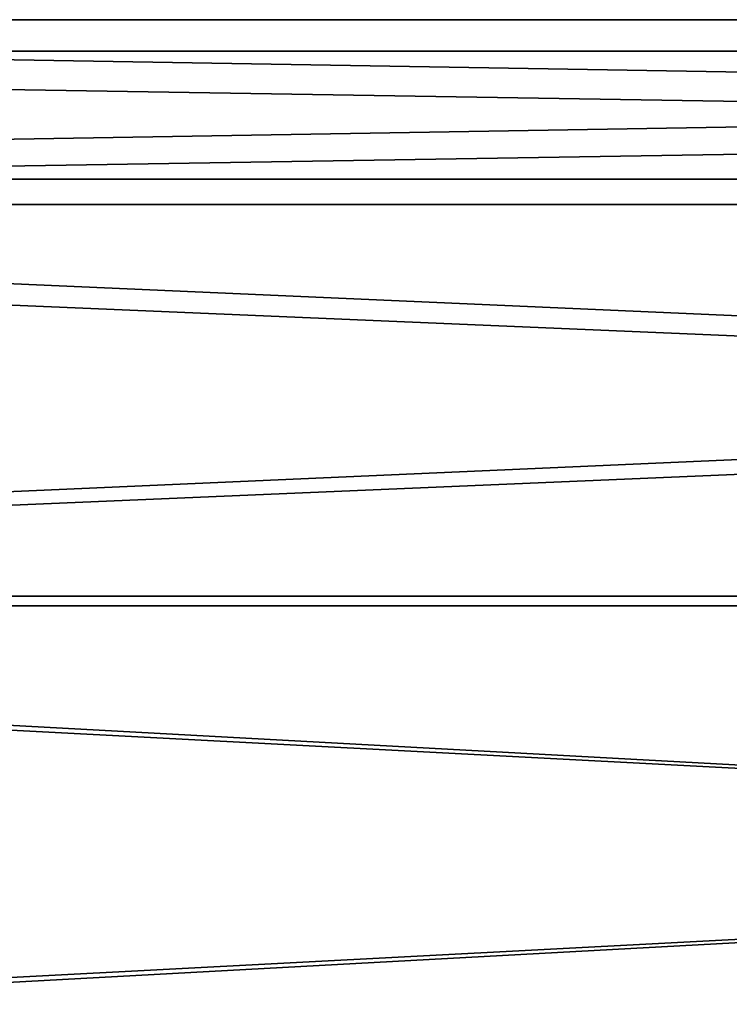
# Model space of a CAD drawing. Units: millimetres. Extents: x -205 to 30, y -78 to 118.
# Drawn here: x -160 to -146, y 21 to 40 of the extents above; entities that cross this region are included whole.
import ezdxf

# ---------------------------------------------------------------- set-up
doc = ezdxf.new("R2010")
doc.units = ezdxf.units.MM
doc.header["$LTSCALE"] = 65.185185
for name, color, linetype in [('1042', 7, 'CONTINUOUS'), ('1043', 7, 'CONTINUOUS'), ('1044', 7, 'CONTINUOUS'), ('1045', 7, 'CONTINUOUS')]:
    doc.layers.add(name, color=color, linetype=linetype)

msp = doc.modelspace()

# ---------------------------------------------------------------- linework, layer by layer
at = {"layer": '1042', "linetype": 'CONTINUOUS'}
for points in [[(-25, 36.843, 9.33), (-25, 39.875), (-205, 36.843, 9.33), (-25, 36.843, 9.33)], [(-25, 39.875), (-205, 39.875), (-205, 36.843, 9.33), (-25, 39.875)], [(-25, 28.904, 15.098), (-25, 36.843, 9.33), (-205, 28.904, 15.098), (-25, 28.904, 15.098)], [(-25, 36.843, 9.33), (-205, 36.843, 9.33), (-205, 28.904, 15.098), (-25, 36.843, 9.33)], [(-25, 19.096, 15.098), (-25, 28.904, 15.098), (-205, 19.096, 15.098), (-25, 19.096, 15.098)], [(-25, 28.904, 15.098), (-205, 28.904, 15.098), (-205, 19.096, 15.098), (-25, 28.904, 15.098)]]:
    msp.add_3dface(points, dxfattribs=at)
at = {"layer": '1043', "linetype": 'CONTINUOUS'}
for points in [[(-25, 39.875), (-25, 36.843, -9.33), (-205, 39.875), (-25, 39.875)], [(-25, 36.843, -9.33), (-205, 36.843, -9.33), (-205, 39.875), (-25, 36.843, -9.33)], [(-25, 36.843, -9.33), (-25, 28.904, -15.098), (-205, 36.843, -9.33), (-25, 36.843, -9.33)], [(-25, 28.904, -15.098), (-205, 28.904, -15.098), (-205, 36.843, -9.33), (-25, 28.904, -15.098)], [(-25, 28.904, -15.098), (-25, 19.096, -15.098), (-205, 28.904, -15.098), (-25, 28.904, -15.098)], [(-25, 19.096, -15.098), (-205, 19.096, -15.098), (-205, 28.904, -15.098), (-25, 19.096, -15.098)]]:
    msp.add_3dface(points, dxfattribs=at)
at = {"layer": '1044', "linetype": 'CONTINUOUS'}
for points in [[(-25, 36.358, -8.978), (-25, 39.275), (-205, 36.358, -8.978), (-25, 36.358, -8.978)], [(-25, 39.275), (-205, 39.275), (-205, 36.358, -8.978), (-25, 39.275)], [(-25, 28.719, -14.528), (-25, 36.358, -8.978), (-205, 28.719, -14.528), (-25, 28.719, -14.528)], [(-25, 36.358, -8.978), (-205, 36.358, -8.978), (-205, 28.719, -14.528), (-25, 36.358, -8.978)], [(-25, 19.281, -14.528), (-25, 28.719, -14.528), (-205, 19.281, -14.528), (-25, 19.281, -14.528)], [(-25, 28.719, -14.528), (-205, 28.719, -14.528), (-205, 19.281, -14.528), (-25, 28.719, -14.528)]]:
    msp.add_3dface(points, dxfattribs=at)
at = {"layer": '1045', "linetype": 'CONTINUOUS'}
for points in [[(-25, 39.275), (-25, 36.358, 8.978), (-205, 39.275), (-25, 39.275)], [(-25, 36.358, 8.978), (-205, 36.358, 8.978), (-205, 39.275), (-25, 36.358, 8.978)], [(-25, 36.358, 8.978), (-25, 28.719, 14.528), (-205, 36.358, 8.978), (-25, 36.358, 8.978)], [(-25, 28.719, 14.528), (-205, 28.719, 14.528), (-205, 36.358, 8.978), (-25, 28.719, 14.528)], [(-25, 28.719, 14.528), (-25, 19.281, 14.528), (-205, 28.719, 14.528), (-25, 28.719, 14.528)], [(-25, 19.281, 14.528), (-205, 19.281, 14.528), (-205, 28.719, 14.528), (-25, 19.281, 14.528)]]:
    msp.add_3dface(points, dxfattribs=at)

doc.saveas('drawing.dxf')
